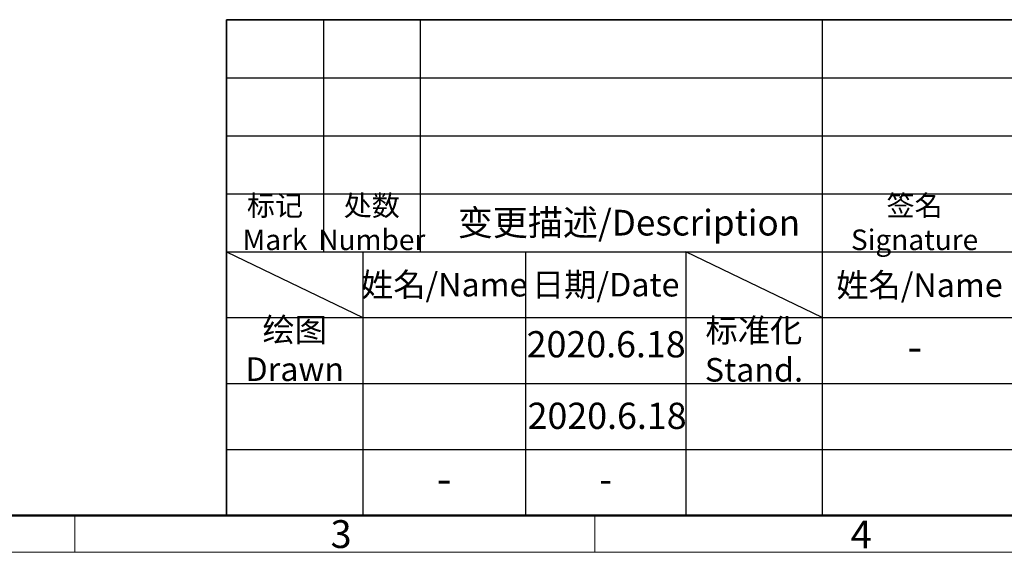
# Model space of a CAD drawing. Units: millimetres. Extents: x 1233 to 1530, y 524 to 734.
# Drawn here: x 1326 to 1420, y 524 to 574 of the extents above; entities that cross this region are included whole.
import ezdxf

# ---------------------------------------------------------------- set-up
doc = ezdxf.new("R2010")
doc.units = ezdxf.units.MM
doc.header["$LTSCALE"] = 65.395
doc.layers.add('Dim', color=3, linetype='CONTINUOUS', lineweight=15)
doc.layers.add('图框', color=7, linetype='CONTINUOUS', lineweight=20)
doc.styles.add('Romans字体', font='romans.shx', dxfattribs={"width": 0.75})
doc.styles.get("Standard").update_dxf_attribs({"font": 'simfang_0.ttf', "width": 0.75})

# ---------------------------------------------------------------- blocks, each defined once
blk = doc.blocks.new('nbnbb')
at = {"layer": '图框', "lineweight": 35}
for q in [(1516.421, 531.329), (1336.421, 484.035)]:
    blk.add_line((1336.421, 531.329), q, dxfattribs=at)
at = {"layer": '图框', "lineweight": -3}
for p, q in [((1345.639, 531.329), (1345.639, 509.205)), ((1354.857, 531.329), (1354.857, 509.205)), ((1393.145, 531.329), (1393.145, 484.035)), ((1336.421, 525.798), (1426.146, 525.798)), ((1336.421, 520.267), (1426.146, 520.267)), ((1336.421, 514.736), (1426.146, 514.736)), ((1336.421, 509.205), (1426.146, 509.205)), ((1336.421, 509.205), (1349.401, 502.913)), ((1349.401, 509.205), (1349.401, 484.035)), ((1364.903, 509.205), (1364.903, 484.035)), ((1380.165, 509.205), (1380.165, 484.035)), ((1393.145, 502.913), (1380.165, 509.205)), ((1336.421, 502.913), (1426.146, 502.913)), ((1336.421, 496.62), (1426.146, 496.62)), ((1336.421, 490.327), (1426.146, 490.327))]:
    blk.add_line(p, q, dxfattribs=at)
at = {"layer": '图框', "lineweight": 50}
blk.add_line((1226.347, 484.035), (1516.421, 484.035), dxfattribs=at)
at = {"layer": '图框', "color": 6}
for p, q in [((1321.975, 484.035), (1321.975, 480.535)), ((1371.51, 484.035), (1371.51, 480.535))]:
    blk.add_line(p, q, dxfattribs=at)
at = {"layer": '图框', "color": 1, "lineweight": 18}
blk.add_line((1222.905, 480.535), (1519.904, 480.535), dxfattribs=at)
at = {"layer": '图框', "attachment_point": 5}
for s, insert, char_height, width in [('标记\\P{\\Fromans|c134;Mark}', (1341.03, 511.971), 1.959, 9.21824), ('处数\\P{\\Fromans|c134;Number }', (1350.248, 511.971), 1.959, 9.21824), ('签名\\P{\\Fromans|c134;Signature} ', (1401.958, 511.971), 1.959, 17.62643), ('  变更描述{\\Fromans|c134;/Description}', (1374.001, 511.971), 2.44875, 38.2879), ('姓名{\\Fromans|c134;/Name\\Ftxt|c134; }', (1357.152, 506.059), 2.25285, 15.50176), ('日期{\\Fromans|c134;/Date}', (1372.534, 506.059), 2.25285, 15.26238), ('姓名{\\Fromans|c134;/Name}', (1402.424, 506.019), 2.25285, 16.93492), ('绘图\\P{\\Fromans|c134;Drawn\\Ftxt|c134; }', (1342.911, 499.878), 2.25285, 12.98011)]:
    blk.add_mtext(s, dxfattribs=dict(at, insert=insert, char_height=char_height, width=width))
at = {"layer": '图框', "insert": (1386.655, 499.817), "char_height": 2.25285, "width": 12.98011, "attachment_point": 5, "style": 'Romans字体'}
blk.add_mtext('{\\fFangSong_GB2312|b0|i0|c134|p49;标准化}\\PStand.', dxfattribs=at)
at = {"layer": '图框', "color": 3, "attachment_point": 5, "style": 'Romans字体'}
for insert, char_height, width in [((1401.969, 499.766), 2.986, 17.64876), ((1357.152, 487.181), 2.986, 15.50176), ((1372.534, 487.181), 2.488, 15.26238)]:
    blk.add_mtext('-', dxfattribs=dict(at, insert=insert, char_height=char_height, width=width))
at = {"layer": '图框', "color": 6, "char_height": 2.652, "width": 2.55791, "attachment_point": 1, "style": 'Romans字体'}
for s, insert in [('3', (1346.322, 483.599)), ('4', (1395.875, 483.569))]:
    blk.add_mtext(s, dxfattribs=dict(at, insert=insert))

msp = doc.modelspace()

# ---------------------------------------------------------------- block references
at = {"layer": 'Dim'}
msp.add_blockref('nbnbb', (9.685, 43.024), dxfattribs=at)

# ---------------------------------------------------------------- texts
at = {"layer": '图框', "color": 3, "char_height": 2.5, "width": 17.79658, "attachment_point": 5, "style": 'Romans字体'}
for insert in [(1382.263, 543.077), (1382.352, 536.254)]:
    msp.add_mtext('2020.6.18', dxfattribs=dict(at, insert=insert))

doc.saveas('drawing.dxf')
